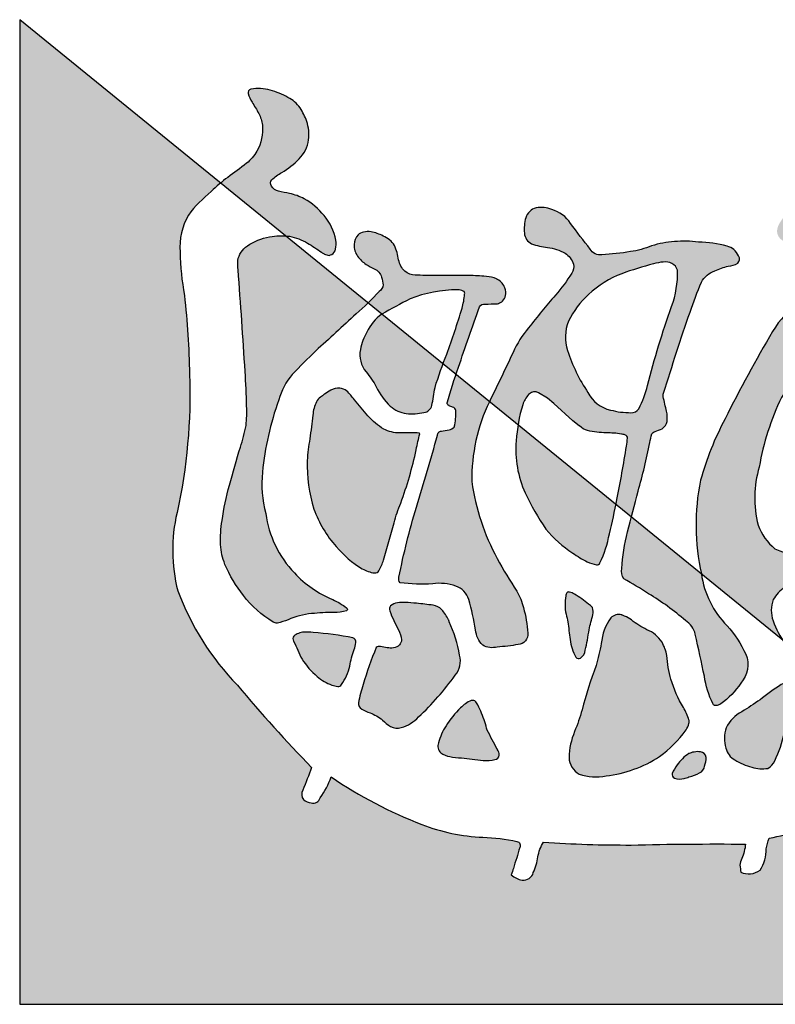
# Model space of a CAD drawing. Extents: x 2309230 to 2564658, y -1197180 to -702617.
# Drawn here: x 2513722 to 2516195, y -1031150 to -1027929 of the extents above; entities that cross this region are included whole.
import ezdxf

# ---------------------------------------------------------------- set-up
doc = ezdxf.new("R2010")
doc.units = 0
doc.header["$LTSCALE"] = 50
doc.layers.add('图框', color=7, linetype='Continuous')

# ---------------------------------------------------------------- blocks, each defined once
blk = doc.blocks.new('TJAD_TK_LOGO')
for points in [[(0.30881, 0.22512, -0.055111), (0.29784, 0.20434, -0.399817), (0.28891, 0.19947, -0.15154), (0.28133, 0.20277, -0.301448), (0.28053, 0.21198, 0.010306), (0.2893, 0.23439, -0.01851), (0.21581, 0.31595, -0.103184), (0.1567, 0.40947, -0.120959), (0.15591, 0.48688, 0.063512), (0.16829, 0.62392, 0.024265), (0.16327, 0.70208, -0.039016), (0.15889, 0.74493, -0.148803), (0.16723, 0.78159, -0.063522), (0.18987, 0.80488, -0.021561), (0.19907, 0.81332), (0, 0.97508), (0, 0), (1.2, 0), (0.90146, 0.24258, -0.02734), (0.8698, 0.21816, -0.056811), (0.80151, 0.18184, -0.043653), (0.74279, 0.16446, 0.070224), (0.73982, 0.15401, -0.155586), (0.73364, 0.13277, -0.268078), (0.71452, 0.13084, 0.046034), (0.71379, 0.13776, -0.10837), (0.71572, 0.14436, 0.067272), (0.7193, 0.15866, 0.007869), (0.60595, 0.15776, -0.018474), (0.51903, 0.16059, 0.089356), (0.51345, 0.14591, -0.084297), (0.50899, 0.13046, -0.378712), (0.49792, 0.12299, -0.129516), (0.48718, 0.12813, 0.010082), (0.48935, 0.13465, -0.06366), (0.49267, 0.1449, -0.047427), (0.49601, 0.1564, 0.412458), (0.49282, 0.16136, 0.04646), (0.45909, 0.16544, -0.083304), (0.3984, 0.17815, -0.056916)], [(0.27751, 0.83781, 0.150805), (0.28636, 0.85595, 0.118181), (0.28441, 0.87436, 0.061251), (0.2779, 0.88785, 0.110829), (0.26583, 0.89815, 0.065976), (0.24825, 0.90521, 0.129921), (0.22866, 0.9061, 0.40681), (0.22638, 0.90206, 0.07663), (0.23027, 0.89336, -0.019502), (0.2369, 0.88221, -0.085799), (0.24059, 0.87067, -0.150999), (0.2351, 0.84487, -0.086307), (0.22482, 0.83283, -0.019332), (0.20624, 0.81896, 0.015742), (0.19907, 0.81332), (0.26358, 0.7609, -0.014783), (0.26722, 0.76054, -0.092021), (0.28522, 0.75384, -0.021612), (0.29918, 0.7447, 0.020501), (0.30164, 0.74326, -0.138406), (0.30203, 0.74287, -0.004327), (0.30424, 0.74222, 0.041521), (0.30683, 0.74169, 0.017006), (0.30936, 0.74258, 0.175362), (0.31267, 0.74654, 0.115175), (0.31332, 0.7567, 0.133458), (0.30164, 0.78113, 0.090138), (0.28204, 0.79772, 0.068529), (0.26743, 0.80292, -0.013934), (0.25656, 0.80528, -0.201719), (0.24956, 0.81024, -0.378426), (0.2504, 0.81705, -0.084166), (0.25976, 0.82373, 0.070184)], [(0.26358, 0.7609, 0.064867), (0.24764, 0.75994, 0.116531), (0.22564, 0.75102, 0.208218), (0.21612, 0.73665, 0.02194), (0.21639, 0.72768, -0.003556), (0.2234, 0.62659, -0.008585), (0.22488, 0.59227, -0.036626), (0.22439, 0.57325, -0.030322), (0.21876, 0.55176, 0.008639), (0.20789, 0.51404, 0.029199), (0.2005, 0.47904, 0.047639), (0.19913, 0.45525, 0.083135), (0.20315, 0.43643, 0.077424), (0.22183, 0.40489, 0.095524), (0.25141, 0.37839, 0.133345), (0.25545, 0.37736, 0.037671), (0.26604, 0.38091, -0.074764), (0.28922, 0.38692, -0.017227), (0.31149, 0.38813, 0.103318), (0.32378, 0.38979, 0.529251), (0.3243, 0.39233, 0.058891), (0.31031, 0.40081, -0.106556), (0.27218, 0.42715, -0.157893), (0.24386, 0.48605, -0.090292), (0.24061, 0.52702, -0.061166), (0.25669, 0.59846, -0.11155), (0.27017, 0.62378, -0.016825), (0.29343, 0.647, -0.002917), (0.33345, 0.68365, 0.013927), (0.34524, 0.69455)], [(0.47364, 0.71776, 0.018572), (0.47324, 0.71776), (0.47324, 0.71814, 0.06936), (0.47026, 0.71939, 0.047212), (0.45997, 0.72104, 0.024282), (0.4431, 0.72162, -0.000753), (0.41152, 0.72165, -0.013374), (0.39207, 0.72215, -0.164458), (0.38166, 0.72593, -0.15617), (0.37553, 0.73715, 0.064833), (0.3714, 0.7514, 0.17195), (0.36026, 0.76082, 0.077232), (0.3482, 0.76498, 0.099365), (0.34071, 0.76479, 0.128164), (0.33538, 0.76195, 0.199677), (0.33139, 0.75234, 0.156287), (0.33478, 0.74085, 0.086381), (0.34338, 0.73273, 0.029794), (0.35144, 0.72838, -0.218512), (0.3587, 0.72004, -0.050196), (0.36017, 0.71235, -0.223734), (0.35637, 0.70606, -0.013892), (0.34524, 0.69455), (0.3589, 0.68345, -0.00619), (0.3868, 0.69866, -0.093205), (0.43392, 0.70754, -0.103421), (0.43943, 0.70639, -0.384925), (0.44095, 0.70333, -0.045853), (0.43836, 0.68931, -0.014561), (0.42325, 0.64396, 0.006316), (0.41949, 0.63422), (0.43233, 0.62378, -0.003465), (0.43477, 0.63084, -0.002724), (0.45572, 0.69071, -0.338072), (0.4611, 0.69336, 0.005218), (0.47344, 0.6938, 0.309415), (0.47563, 0.69458, 0.132077), (0.4786, 0.69632, 0.147744), (0.48138, 0.70182, 0.135646), (0.48081, 0.70946, 0.18433)]]:
    blk.add_hatch(color=256).paths.add_polyline_path(points)
h = blk.add_hatch(color=256)
h.paths.add_polyline_path([(0.98153, 0.6743, -0.266995), (0.98813, 0.67731, -0.078548), (0.9944, 0.67512, -0.061401), (1.00138, 0.67104, -0.140506), (1.00722, 0.66193, -0.075077), (1.01003, 0.63964, -0.023792), (1.00836, 0.60648, 0.028581), (1.0066, 0.57109, 0.083513), (1.00864, 0.55803, 0.556873), (1.01421, 0.55727, 0.099876), (1.02756, 0.58269, 0.058859), (1.03485, 0.61965, 0.00868), (1.03644, 0.64662, -0.055868), (1.04534, 0.69606, 0.012909), (1.04885, 0.70548, 0.07627), (1.04822, 0.72028, 0.168287), (0.98312, 0.84241, 0.045812), (0.88953, 0.93245, 0.082299), (0.82362, 0.96929, 0.045024), (0.80189, 0.97426, 0.184323), (0.79642, 0.97352, 0.401214), (0.79695, 0.97129, 0.073894), (0.80272, 0.9667, 0.009968), (0.8278, 0.95348, -0.045085), (0.84926, 0.93901, -0.042435), (0.88951, 0.89965, -0.014659), (0.93263, 0.84583, -0.075958), (0.9793, 0.75292, 0.183281), (0.91893, 0.69058, 0.093166), (0.90534, 0.5638, 0.002645), (0.90486, 0.52516), (0.95013, 0.52516, -0.021718), (0.95089, 0.54774, -0.060902), (0.95146, 0.5498, -0.750169), (0.95342, 0.54968, -0.062141), (0.95602, 0.54486, -0.02804), (0.96202, 0.52701, -0.001207), (0.96254, 0.52516), (0.99875, 0.52516), (0.9978, 0.52816), (0.98642, 0.56727, -0.042759), (0.97107, 0.63469, -0.166183), (0.97571, 0.66637, -0.02967)])
h.paths.add_polyline_path([(0.92053, 0.73305, 0.337691), (0.92232, 0.73674, 0.234051), (0.91753, 0.74218, 0.085029), (0.89795, 0.74838, 0.109404), (0.86662, 0.74635, 0.027051), (0.84194, 0.73592, 0.096966), (0.82008, 0.76576, 0.147389), (0.78791, 0.7844, 0.110178), (0.76489, 0.78415, 0.193659), (0.75429, 0.77546, 0.105864), (0.75071, 0.7677, 0.322715), (0.75613, 0.75638, 0.090222), (0.77528, 0.74904, 0.021428), (0.79001, 0.74603, -0.062248), (0.80177, 0.7427, -0.0489), (0.81361, 0.73607, 0.061445), (0.8276, 0.72896, 0.045204), (0.77322, 0.6954, 0.105153), (0.74613, 0.66644, 0.017534), (0.69896, 0.57971, 0.04727), (0.6765, 0.52516), (0.73106, 0.52516, -0.016538), (0.73288, 0.53209, -0.06987), (0.75491, 0.60106, -0.55525), (0.76226, 0.60233, 0.087068), (0.7725, 0.59442, 0.000587), (0.77903, 0.5918, 0.051645), (0.78073, 0.5905, 0.002312), (0.79818, 0.5785, 0.1078), (0.81474, 0.57124, 0.06971), (0.83018, 0.574, -0.002349), (0.82427, 0.54039, -0.014725), (0.82174, 0.52516), (0.83889, 0.52516, -0.003665), (0.84166, 0.53622, -0.003176), (0.85029, 0.57055, -0.214328), (0.85535, 0.57518, 0.079005), (0.86378, 0.58072, 0.136284), (0.86891, 0.59047, 0.042038), (0.8698, 0.59643, 0.121208), (0.86854, 0.60123, 0.033156), (0.86369, 0.6085, -0.089896), (0.8614, 0.61337, -0.153361), (0.86219, 0.61873, -0.00558), (0.87608, 0.66456, -0.02004), (0.89221, 0.71049, -0.10938), (0.89966, 0.72317, 0.024126), (0.91103, 0.72724, 0.094696)])
h.paths.add_polyline_path([(0.87086, 0.72291, -0.143663), (0.86737, 0.70045, 0.018808), (0.84927, 0.64019, -0.117601), (0.83672, 0.59876, -0.229986), (0.81907, 0.59589, -0.2857), (0.79045, 0.6257, -0.267121), (0.80254, 0.68319, -0.053371), (0.83161, 0.71022, -0.07094), (0.86058, 0.729, -0.49062)], flags=16)
h = blk.add_hatch(color=256)
h.paths.add_polyline_path([(0.71231, 0.74112, 0.083086), (0.70775, 0.74751, 0.127732), (0.70105, 0.75075, 0.060999), (0.67272, 0.75485, 0.050289), (0.64876, 0.75533, 0.061315), (0.62626, 0.7511, -0.058239), (0.60533, 0.74535, -0.023274), (0.57689, 0.74229, -0.318074), (0.56537, 0.74793, -0.012807), (0.54594, 0.77337, 0.176594), (0.52729, 0.78706, 0.141446), (0.51177, 0.78869, 0.254042), (0.50146, 0.77895, 0.094349), (0.50017, 0.76375, 0.272202), (0.50735, 0.75324, 0.06938), (0.52305, 0.74958, -0.099001), (0.54048, 0.74388, -0.173209), (0.54859, 0.73311, -0.244282), (0.54702, 0.72408, -0.042049), (0.53093, 0.70232, 0.019533), (0.5043, 0.66984, 0.074328), (0.48889, 0.64558, -0.003717), (0.46557, 0.59677), (0.49384, 0.5738, -0.03259), (0.4985, 0.59369, -0.114709), (0.5043, 0.60377), (0.5072, 0.60587), (0.50912, 0.60656), (0.51176, 0.60643), (0.5142, 0.60566), (0.52307, 0.60015), (0.5294, 0.59491), (0.5482, 0.5779), (0.55446, 0.57286), (0.55487, 0.57286, 0.137325), (0.56278, 0.56809, 0.052206), (0.58124, 0.56592, -0.039081), (0.59627, 0.56475, -0.061234), (0.59984, 0.56387, -0.389955), (0.60223, 0.56049, -0.015439), (0.60137, 0.55284, -0.009793), (0.59185, 0.49989, -0.001555), (0.59086, 0.49496), (0.60608, 0.4826, -0.005675), (0.61285, 0.50814, 0.021764), (0.62441, 0.55627, -0.037231), (0.62655, 0.56489, -0.166808), (0.62959, 0.56714, 0.014415), (0.63662, 0.57004, 0.232872), (0.64151, 0.57729, 0.087887), (0.64103, 0.58725, 0.002273), (0.63776, 0.60128, -0.178357), (0.63811, 0.60516, -0.001216), (0.65094, 0.64593, -0.011476), (0.66433, 0.68551, -0.017032), (0.67558, 0.71513, -0.192629), (0.68878, 0.72629, -0.05264), (0.70213, 0.73105, 0.121865), (0.71153, 0.7339, 0.384919)])
h.paths.add_polyline_path([(0.59667, 0.72355, -0.021509), (0.62812, 0.73321, -0.053885), (0.63782, 0.73505, -0.363115), (0.65201, 0.72703, -0.093078), (0.64601, 0.69099, 0.023125), (0.62215, 0.61286, -0.067346), (0.61348, 0.58979, -0.278742), (0.60573, 0.5859, -0.067064), (0.58551, 0.58851, -0.223721), (0.56317, 0.60579, -0.070697), (0.54298, 0.64724, -0.171192), (0.54372, 0.67641, -0.090372), (0.5638, 0.70296, -0.097027)], flags=16)
h = blk.add_hatch(color=256)
h.paths.add_polyline_path([(0.41949, 0.63422), (0.3589, 0.68345, 0.122439), (0.34409, 0.66579, 0.077208), (0.33764, 0.64856, 0.221374), (0.34315, 0.62652, -0.044103), (0.3534, 0.6115, 0.092474), (0.36728, 0.59232, 0.149827), (0.38303, 0.58505, 0.078107), (0.40063, 0.586, 0.300992), (0.40848, 0.59298, 0.003448), (0.41157, 0.61082, -0.014936)])
h.paths.add_polyline_path([(0.44808, 0.51759, -0.118411), (0.46557, 0.59677), (0.43233, 0.62378, 0.013731), (0.42363, 0.59551, 0.354128), (0.42552, 0.59294, 0.149403), (0.42546, 0.59257, -0.033756), (0.42898, 0.59147, -0.301225), (0.43223, 0.58793, -0.067966), (0.43064, 0.5717, -0.155357), (0.42546, 0.569, -0.0383), (0.41755, 0.56772, 0.394404), (0.41409, 0.56348, -0.002997), (0.39326, 0.49243, 0.027314), (0.37589, 0.42294, 0.262389), (0.37689, 0.41754, 0.054171), (0.40932, 0.41645, -0.120269), (0.4322, 0.41414, -0.238212), (0.44497, 0.40092, -0.030328), (0.45179, 0.3707, 0.177342), (0.45886, 0.35558, 0.189169), (0.47324, 0.35378, 0.024901), (0.49406, 0.35625, 0.43233), (0.50349, 0.36756, 0.054023), (0.49916, 0.39281, 0.072563), (0.49275, 0.40903, -0.024272), (0.47324, 0.44149, -0.09052)])
h.paths.add_polyline_path([(0.59086, 0.49496), (0.49384, 0.5738, 0.02545), (0.49203, 0.55794, 0.128799), (0.50092, 0.50651, 0.044216), (0.52156, 0.47065, 0.076323), (0.54802, 0.44681, 0.034366), (0.56241, 0.4383, 0.076032), (0.57215, 0.4353, 0.341488), (0.57502, 0.43723, 0.069217), (0.58437, 0.46584, 0.009229)])
h.paths.add_polyline_path([(0.60608, 0.4826, 0.003269), (0.60244, 0.46782, 0.051211), (0.59667, 0.43146, 0.204101), (0.59866, 0.4214, -0.011598), (0.62322, 0.40665, -0.044991), (0.65981, 0.37995, -0.200983), (0.66948, 0.36647, -0.006426), (0.67851, 0.32485, 0.079721), (0.68706, 0.2976, 0.326464), (0.69069, 0.29581, 0.087838), (0.69475, 0.29748, 0.087656), (0.71457, 0.31811, 0.286319), (0.71957, 0.34671, 0.076349), (0.70105, 0.37489, -0.160397), (0.67555, 0.42615), (0.67555, 0.42615)])
h.paths.add_polyline_path([(0.85172, 0.283), (0.79032, 0.33289, 0.007087), (0.77694, 0.28771, 0.070922), (0.77407, 0.26177, 0.248353), (0.77903, 0.25139, 0.199635), (0.79542, 0.2548, -0.006886), (0.81337, 0.26096, 0.05678), (0.84674, 0.27943, 0.006803)])
h = blk.add_hatch(color=256)
h.paths.add_polyline_path([(0.39298, 0.54926, -0.011586), (0.39651, 0.56509, 0.253288), (0.39609, 0.56549, 0.095247), (0.38777, 0.5659, -0.0106), (0.37632, 0.56592, -0.133876), (0.36083, 0.56971, -0.082431), (0.34513, 0.58275, -0.01622), (0.3317, 0.59877, 0.042319), (0.32398, 0.60741, 0.140851), (0.31718, 0.61018, 0.145933), (0.30849, 0.60818, 0.038492), (0.30203, 0.60416), (0.30164, 0.60416, 0.000616), (0.30004, 0.60261, 0.032553), (0.29794, 0.60114, 0.095329), (0.29416, 0.59669, 0.096767), (0.29055, 0.58349, -0.001525), (0.28756, 0.56009, 0.034244), (0.28495, 0.53854, 0.085899), (0.29164, 0.49045, 0.097395), (0.31369, 0.45326, 0.083463), (0.33947, 0.43137, 0.098864), (0.35167, 0.42713, 0.30663), (0.35588, 0.42934, 0.075685), (0.36058, 0.43983, 0.009946), (0.37099, 0.47693, -0.023424), (0.37758, 0.49631, 0.034776)])
h.paths.add_polyline_path([(0.3331, 0.35869, 0.321528), (0.3303, 0.36306, 0.021484), (0.29091, 0.36835, 0.022843), (0.28153, 0.36857, 0.102534), (0.27629, 0.36736, 0.130045), (0.27175, 0.36464, 0.267367), (0.27121, 0.36003, -0.005872), (0.27575, 0.35064, 0.058515), (0.27984, 0.34173, 0.081344), (0.29489, 0.32467, 0.099387), (0.30948, 0.3162, 0.035917), (0.31517, 0.31476, 0.245908), (0.31849, 0.31607, 0.105203), (0.32705, 0.335, -0.034055), (0.33157, 0.35163, 0.056891)])
h.paths.add_polyline_path([(0.43149, 0.32593, 0.245812), (0.43596, 0.3457, 0.065072), (0.42546, 0.3789, 0.134826), (0.42532, 0.37978, -0.114996), (0.42507, 0.38083, 0.061748), (0.41817, 0.3909, 0.16919), (0.40987, 0.39518, 0.009694), (0.39324, 0.39713, 0.017654), (0.38225, 0.39796, 0.044621), (0.37446, 0.39755, 0.15913), (0.3675, 0.39454, 0.263058), (0.36656, 0.38997, 0.037983), (0.37536, 0.37086, -0.091013), (0.3784, 0.36089, -0.183458), (0.37626, 0.35593, -0.186991), (0.37046, 0.35293, -0.076588), (0.36384, 0.35321, 0.012233), (0.35705, 0.35434, 0.175338), (0.35325, 0.35342, 0.023216), (0.34041, 0.31663, 0.04069), (0.33579, 0.29864, 0.28537), (0.33894, 0.2923, 0.048651), (0.34716, 0.28867, -0.083296), (0.35948, 0.28149, 0.044689), (0.36743, 0.27503, 0.196761), (0.37812, 0.27399, 0.127879), (0.39536, 0.2846, 0.050671)])
h.paths.add_polyline_path([(0.46329, 0.27148, 0.013244), (0.46082, 0.2797, 0.042352), (0.45379, 0.29698, 0.086452), (0.45099, 0.30055, 0.181931), (0.44745, 0.30079, 0.105167), (0.43698, 0.29349, 0.063777), (0.42247, 0.27562, 0.079039), (0.415, 0.25899, 0.295118), (0.41732, 0.24894, 0.12746), (0.42616, 0.24541, 0.051219), (0.43781, 0.24405, -0.006938), (0.45921, 0.24153, 0.101871), (0.47163, 0.24245, 0.282022), (0.47528, 0.24681, 0.127329), (0.47342, 0.25253), (0.47324, 0.25255, -0.004335)])
h.paths.add_polyline_path([(0.65773, 0.29395, -0.058552), (0.64526, 0.32183, -0.043685), (0.64123, 0.34544, 0.088622), (0.63652, 0.35855, 0.151789), (0.62153, 0.37098, -0.046532), (0.60616, 0.3806, 0.04555), (0.59946, 0.3845, 0.043142), (0.59667, 0.38547), (0.59662, 0.38581, 0.251715), (0.58578, 0.38267, 0.137334), (0.57638, 0.35735, -0.022108), (0.5712, 0.3354, 0.025269), (0.55725, 0.29157, -0.028381), (0.5499, 0.27002, 0.095667), (0.54441, 0.2444, 0.266705), (0.55446, 0.22782, 0.133638), (0.58108, 0.22626, 0.117773), (0.63413, 0.2454, 0.081266), (0.6603, 0.27175, 0.080524), (0.66316, 0.27805), (0.66319, 0.27839), (0.66356, 0.27882), (0.66356, 0.28153), (0.66321, 0.28157, 0.059624)])
h.paths.add_polyline_path([(0.56752, 0.3928, 0.121011), (0.56362, 0.39628, 0.051248), (0.54975, 0.40621, 0.077555), (0.54474, 0.40829, 0.238499), (0.54217, 0.4076, 0.167798), (0.54117, 0.4045, 0.09655), (0.54142, 0.38629, -0.014406), (0.54326, 0.37866, -0.00033), (0.54537, 0.36137, 0.1059), (0.55129, 0.34365, 0.313865), (0.55571, 0.34288, 0.231713), (0.56042, 0.35068, 0.026659), (0.56425, 0.37097, -0.007425), (0.56811, 0.38617, 0.16995)])
h.paths.add_polyline_path([(0.67879, 0.23588, 0.082015), (0.68025, 0.24453, 0.360369), (0.67463, 0.24998, 0.094324), (0.66834, 0.24985, 0.109868), (0.66575, 0.24929, -0.017853), (0.66356, 0.2483), (0.66316, 0.2483, 0.095638), (0.65151, 0.237, 0.069381), (0.6467, 0.2287, 0.391778), (0.64887, 0.22399, 0.16265), (0.65837, 0.22377, 0.029698), (0.66316, 0.22512), (0.66356, 0.22512, 0.027865), (0.67377, 0.22912, 0.232972)])
h.paths.add_polyline_path([(0.76506, 0.29501, -0.00792), (0.76628, 0.29853, -0.04061), (0.76731, 0.30244, 0.057732), (0.76861, 0.30941, 0.231089), (0.76638, 0.31727, 0.223752), (0.75475, 0.3166, 0.032861), (0.73364, 0.30162, -0.012035), (0.7156, 0.2897, 0.160241), (0.70008, 0.27381, 0.160304), (0.69979, 0.25371, 0.221951), (0.70875, 0.2421, 0.080228), (0.72553, 0.23479, 0.124433), (0.74142, 0.23368, 0.177577), (0.74822, 0.24116, 0.06059), (0.75776, 0.26901, -0.013372)])
h = blk.add_hatch(color=256)
h.paths.add_polyline_path([(0.95165, 0.48615, -0.00262), (0.95055, 0.51287, -0.01182), (0.95013, 0.52516), (0.90486, 0.52516, 0.006126), (0.9053, 0.43565, 0.002492), (0.90604, 0.39861, 0.048247), (0.88734, 0.44611, 0.065909), (0.88313, 0.45175, 0.224936), (0.87748, 0.4534, 0.038284), (0.86378, 0.45232, -0.06616), (0.82999, 0.45115, -0.485088), (0.82725, 0.45361, -0.101913), (0.82819, 0.47353, -0.016956), (0.83889, 0.52516), (0.82174, 0.52516, -0.017973), (0.81743, 0.50681, -0.010562), (0.80977, 0.46227, -0.208845), (0.80252, 0.4469, -0.11949), (0.79103, 0.44377, -0.131776), (0.74837, 0.45115, -0.127624), (0.73166, 0.47453, -0.118385), (0.73106, 0.52516), (0.6765, 0.52516, 0.005191), (0.67468, 0.51893, 0.105733), (0.67555, 0.42615), (0.71814, 0.39154), (0.74484, 0.39154, -0.078177), (0.7468, 0.40078, -0.129583), (0.75821, 0.4128, -0.224047), (0.77903, 0.4156, -0.071036), (0.77967, 0.41554, 0.101063), (0.78101, 0.41486, -0.019588), (0.78261, 0.41445, -0.023828), (0.7843, 0.41374, -0.322257), (0.79011, 0.40258, -0.013384), (0.78838, 0.39154), (0.80422, 0.39154, -0.014271), (0.80752, 0.40035, -0.194353), (0.82093, 0.41592, -0.094044), (0.85505, 0.42516, -0.035175), (0.87066, 0.42598, -0.177154), (0.88018, 0.41859, -0.054292), (0.89341, 0.39154), (0.94814, 0.39154, 0.016129), (0.95062, 0.40307, 0.043741), (0.95294, 0.44662, 0.012835)])
h.paths.add_polyline_path([(1.02116, 0.44413), (1.011, 0.48645), (0.99875, 0.52516), (0.96254, 0.52516, -0.013434), (0.9677, 0.50441, -0.01242), (0.97163, 0.48443, -0.017255), (0.97422, 0.46548, -0.024091), (0.97396, 0.41975, -0.03797), (0.97092, 0.39154), (1.01219, 0.39154, 0.01383), (1.01871, 0.41367, 0.116879)])
h.paths.add_polyline_path([(0.96673, 0.30542, 0.068823), (0.99247, 0.34197, 0.031999), (1.01219, 0.39154), (0.97092, 0.39154, -0.002893), (0.97051, 0.38941, -0.072675), (0.96028, 0.36098, -0.038888), (0.94768, 0.34153, -0.02059), (0.92877, 0.31846, -0.114728), (0.92325, 0.31246, -0.052839), (0.91361, 0.30619), (0.91099, 0.30525), (0.90877, 0.30535), (0.90872, 0.30838), (0.91442, 0.32064), (0.91838, 0.32712), (0.93277, 0.34947), (0.94147, 0.36924), (0.94147, 0.3704, 0.030329), (0.94814, 0.39154), (0.89341, 0.39154, -0.019139), (0.89663, 0.3814, -0.131139), (0.90104, 0.35691, -0.068706), (0.8883, 0.32298, -0.106182), (0.87049, 0.29853, -0.027075), (0.85172, 0.283), (0.90146, 0.24258, 0.015633), (0.9183, 0.25806, -0.009266)])
h = blk.add_hatch(color=256)
h.paths.add_polyline_path([(0.79754, 0.36511, -0.041396), (0.80422, 0.39154), (0.78838, 0.39154, -0.011453), (0.78643, 0.38218, -0.01007), (0.78261, 0.36499, -0.034546), (0.7785, 0.3572, -0.087737), (0.77041, 0.34907), (0.79032, 0.33289), (0.79032, 0.33289, 0.020125)])
h.paths.add_polyline_path([(0.74484, 0.39154), (0.71814, 0.39154), (0.75587, 0.36088, -0.051476), (0.74658, 0.37967, -0.099669)])
blk.add_lwpolyline([(0, 0.97508), (0, 0), (1.2, 0)], close=True)
for points in [[(0.77322, 0.6954, 0.105153), (0.74613, 0.66644, 0.017534), (0.69896, 0.57971, 0.052474), (0.67468, 0.51893, 0.105733), (0.67555, 0.42615, 0.160397), (0.70105, 0.37489, -0.076349), (0.71957, 0.34671, -0.286319), (0.71457, 0.31811, -0.087656), (0.69475, 0.29748, -0.08033), (0.69106, 0.2959, -0.368951), (0.68699, 0.29773, -0.079318), (0.67851, 0.32485, 0.006426), (0.66948, 0.36647, 0.200983), (0.65981, 0.37995, 0.044991), (0.62322, 0.40665, 0.011598), (0.59866, 0.4214, -0.204101), (0.59667, 0.43146, -0.051211), (0.60244, 0.46782, -0.008944), (0.61285, 0.50814, 0.021764), (0.62441, 0.55627, -0.037231), (0.62655, 0.56489, -0.166808), (0.62959, 0.56714, 0.014415), (0.63662, 0.57004, 0.232872), (0.64151, 0.57729, 0.087887), (0.64103, 0.58725, 0.002324), (0.63768, 0.60159, -0.163549), (0.63811, 0.60516, -0.001216), (0.65094, 0.64593, -0.011476), (0.66433, 0.68551, -0.017032), (0.67558, 0.71513, -0.192629), (0.68878, 0.72629, -0.05264), (0.70213, 0.73105, 0.121865), (0.71153, 0.7339, 0.384919), (0.71231, 0.74112, 0.083086), (0.70775, 0.74751, 0.127732), (0.70105, 0.75075, 0.060999), (0.67272, 0.75485, 0.050289), (0.64876, 0.75533, 0.061315), (0.62626, 0.7511, -0.058239), (0.60533, 0.74535, -0.023274), (0.57689, 0.74229, -0.318074), (0.56537, 0.74793, -0.012807), (0.54594, 0.77337, 0.176594), (0.52729, 0.78706, 0.141446), (0.51177, 0.78869, 0.254042), (0.50146, 0.77895, 0.094349), (0.50017, 0.76375, 0.272202), (0.50735, 0.75324, 0.06938), (0.52305, 0.74958, -0.099001), (0.54048, 0.74388, -0.176084), (0.54865, 0.7329, -0.238335), (0.54702, 0.72408, -0.042049), (0.53093, 0.70232, 0.019533), (0.5043, 0.66984, 0.074328), (0.48889, 0.64558, -0.003717), (0.46557, 0.59677, 0.118412), (0.44808, 0.51759, 0.09052), (0.47324, 0.44149, 0.024272), (0.49275, 0.40903, -0.072563), (0.49916, 0.39281, -0.054023), (0.50349, 0.36756, -0.43233), (0.49406, 0.35625, -0.024901), (0.47324, 0.35378, -0.189169), (0.45886, 0.35558, -0.177342), (0.45179, 0.3707, 0.030328), (0.44497, 0.40092, 0.238212), (0.4322, 0.41414, 0.120269), (0.40932, 0.41645, -0.054171), (0.37689, 0.41754, -0.262389), (0.37589, 0.42294, -0.027314), (0.39326, 0.49243, 0.002997), (0.41409, 0.56348, -0.42145), (0.41792, 0.56775, 0.036527), (0.42546, 0.569, 0.155357), (0.43064, 0.5717, 0.067966), (0.43223, 0.58793, 0.301225), (0.42898, 0.59147, 0.033756), (0.42546, 0.59257, -0.149403), (0.42552, 0.59294, -0.354128), (0.42363, 0.59551, -0.017197), (0.43477, 0.63084, -0.010154), (0.43477, 0.63084, -0.002724), (0.45572, 0.69071, -0.338072), (0.4611, 0.69336, 0.005218), (0.47344, 0.6938, 0.309415), (0.47563, 0.69458, 0.132077), (0.4786, 0.69632, 0.147744), (0.48138, 0.70182, 0.135646), (0.48081, 0.70946, 0.18433), (0.47364, 0.71776, 0.018572), (0.47324, 0.71776), (0.47324, 0.71814, 0.071117), (0.47018, 0.71941, 0.046841), (0.45997, 0.72104, 0.024282), (0.4431, 0.72162, -0.000753), (0.41152, 0.72165, -0.013374), (0.39207, 0.72215, -0.164458), (0.38166, 0.72593, -0.15617), (0.37553, 0.73715, 0.064833), (0.3714, 0.7514, 0.17195), (0.36026, 0.76082, 0.077232), (0.3482, 0.76498, 0.099365), (0.34071, 0.76479, 0.128164), (0.33538, 0.76195, 0.199677), (0.33139, 0.75234, 0.156287), (0.33478, 0.74085, 0.086381), (0.34338, 0.73273, 0.029794), (0.35144, 0.72838, -0.218512), (0.3587, 0.72004, -0.050196), (0.36017, 0.71235, -0.223734), (0.35637, 0.70606, -0.027824), (0.33345, 0.68365, 0.002917), (0.29343, 0.647, 0.016825), (0.27017, 0.62378, 0.11155), (0.25669, 0.59846, 0.061166), (0.24061, 0.52702, 0.090292), (0.24386, 0.48605, 0.157893), (0.27218, 0.42715, 0.106556), (0.31031, 0.40081, -0.057352), (0.32396, 0.39259, -0.620281), (0.32378, 0.38979, -0.103318), (0.31149, 0.38813, 0.017227), (0.28922, 0.38692, 0.074764), (0.26604, 0.38091, -0.037671), (0.25545, 0.37736, -0.146442), (0.25106, 0.3786, -0.094541), (0.22183, 0.40489, -0.075684), (0.20346, 0.43567, -0.086697), (0.19913, 0.45525, -0.047639), (0.2005, 0.47904, -0.029199), (0.20789, 0.51404, -0.008639), (0.21876, 0.55176, 0.030322), (0.22439, 0.57325, 0.036626), (0.22488, 0.59227, 0.008585), (0.2234, 0.62659, 0.003541), (0.21643, 0.72727, -0.022961), (0.21612, 0.73665, -0.208218), (0.22564, 0.75102, -0.116531), (0.24764, 0.75994, -0.079727), (0.26722, 0.76054, -0.092021), (0.28522, 0.75384, -0.021612), (0.29918, 0.7447, 0.020501), (0.30164, 0.74326, -0.138406), (0.30203, 0.74287, -0.004327), (0.30424, 0.74222, 0.041521), (0.30683, 0.74169, 0.017006), (0.30936, 0.74258, 0.218913), (0.313, 0.74777, 0.100805), (0.31332, 0.7567, 0.133458), (0.30164, 0.78113, 0.090138), (0.28204, 0.79772, 0.068529), (0.26743, 0.80292, -0.013934), (0.25656, 0.80528, -0.201719), (0.24956, 0.81024, -0.33618), (0.24986, 0.81649, -0.089843), (0.25976, 0.82373, 0.067656), (0.27695, 0.83722, 0.15691), (0.28636, 0.85595, 0.118181), (0.28441, 0.87436, 0.061251), (0.2779, 0.88785, 0.110829), (0.26583, 0.89815, 0.065976), (0.24825, 0.90521, 0.126476), (0.22917, 0.90621, 0.453262), (0.22638, 0.90206, 0.07663), (0.23027, 0.89336, -0.019502), (0.2369, 0.88221, -0.085799), (0.24059, 0.87067, -0.150999), (0.2351, 0.84487, -0.086307), (0.22482, 0.83283, -0.019332), (0.20624, 0.81896, 0.037315), (0.18987, 0.80488, 0.063522), (0.16723, 0.78159, 0.148803), (0.15889, 0.74493, 0.039016), (0.16327, 0.70208, -0.024265), (0.16829, 0.62392, -0.063512), (0.15591, 0.48688, 0.120959), (0.1567, 0.40947, 0.103184), (0.21581, 0.31595, 0.01851), (0.2893, 0.23439, -0.010306), (0.28053, 0.21198, 0.301448), (0.28133, 0.20277, 0.15154), (0.28891, 0.19947, 0.399817), (0.29784, 0.20434, 0.055111), (0.30881, 0.22512, 0.056916), (0.3984, 0.17815, 0.083304), (0.45909, 0.16544, -0.046418), (0.49278, 0.16136, -0.509372), (0.49554, 0.15518, 0.042269), (0.49267, 0.1449, 0.06366), (0.48935, 0.13465, -0.010082), (0.48718, 0.12813, 0.129516), (0.49792, 0.12299, 0.378712), (0.50899, 0.13046, 0.084297), (0.51345, 0.14591, -0.089356), (0.51903, 0.16059, 0.018474), (0.60595, 0.15776, -0.007869), (0.7193, 0.15866, -0.067272), (0.71572, 0.14436, 0.10837), (0.71379, 0.13776, -0.046034), (0.71452, 0.13084, 0.268078), (0.73364, 0.13277, 0.155586), (0.73982, 0.15401, -0.070224), (0.74279, 0.16446, 0.043653), (0.80151, 0.18184, 0.056811)], [(0.62812, 0.73321, 0.021509), (0.59667, 0.72355, 0.097027), (0.5638, 0.70296, 0.090372), (0.54372, 0.67641, 0.169889), (0.54292, 0.64746, 0.071038), (0.56317, 0.60579, 0.223721), (0.58551, 0.58851, 0.067064), (0.60573, 0.5859, 0.278742), (0.61348, 0.58979, 0.067346), (0.62215, 0.61286, -0.023125), (0.64601, 0.69099, 0.093078), (0.65201, 0.72703, 0.363115), (0.63782, 0.73505, 0.053885), (0.62812, 0.73321, 6.810958)], [(0.43394, 0.70754, 0.093231), (0.3868, 0.69866, 0.00619), (0.3589, 0.68345, 0.122439), (0.34409, 0.66579, 0.077208), (0.33764, 0.64856, 0.223971), (0.34331, 0.62632, -0.043458), (0.3534, 0.6115, 0.092474), (0.36728, 0.59232, 0.149827), (0.38303, 0.58505, 0.078107), (0.40063, 0.586, 0.300992), (0.40848, 0.59298, 0.003448), (0.41157, 0.61082, -0.021253), (0.42325, 0.64396, 0.014561), (0.43836, 0.68931, 0.045853), (0.44095, 0.70333, 0.360509), (0.43963, 0.70631, 0.107188), (0.43394, 0.70754, -16745.559379)], [(0.39606, 0.5655, 0.094892), (0.38777, 0.5659, -0.0106), (0.37632, 0.56592, -0.133876), (0.36083, 0.56971, -0.082431), (0.34513, 0.58275, -0.01622), (0.3317, 0.59877, 0.042319), (0.32398, 0.60741, 0.140851), (0.31718, 0.61018, 0.145933), (0.30849, 0.60818, 0.038492), (0.30203, 0.60416), (0.30164, 0.60416, 0.000616), (0.30004, 0.60261, 0.031804), (0.29799, 0.60118, 0.096292), (0.29416, 0.59669, 0.096767), (0.29055, 0.58349, -0.001525), (0.28756, 0.56009, 0.034244), (0.28495, 0.53854, 0.085899), (0.29164, 0.49045, 0.097395), (0.31369, 0.45326, 0.083463), (0.33947, 0.43137, 0.098864), (0.35167, 0.42713, 0.30663), (0.35588, 0.42934, 0.075685), (0.36058, 0.43983, 0.009946), (0.37099, 0.47693, -0.023424), (0.37758, 0.49631, 0.034776), (0.39298, 0.54926, -0.011586), (0.39651, 0.56509, 0.266953), (0.39606, 0.5655, -9.367818)], [(0.59627, 0.56475, 0.039081), (0.58124, 0.56592, -0.052206), (0.56278, 0.56809, -0.137325), (0.55487, 0.57286), (0.55446, 0.57286), (0.5482, 0.5779), (0.5294, 0.59491), (0.52307, 0.60015), (0.5142, 0.60566), (0.51176, 0.60643), (0.50912, 0.60656), (0.5072, 0.60587), (0.5043, 0.60377, 0.11368), (0.49853, 0.59379, 0.058255), (0.49203, 0.55794, 0.128799), (0.50092, 0.50651, 0.044216), (0.52156, 0.47065, 0.076323), (0.54802, 0.44681, 0.034366), (0.56241, 0.4383, 0.072238), (0.57165, 0.43537, 0.392565), (0.57502, 0.43723, 0.069217), (0.58437, 0.46584, 0.010784), (0.59185, 0.49989, 0.009793), (0.60137, 0.55284, 0.015439), (0.60223, 0.56049, 0.389955), (0.59984, 0.56387, 0.061234), (0.59627, 0.56475, -16.613237)], [(0.83018, 0.574, -0.06971), (0.81474, 0.57124, -0.1078), (0.79818, 0.5785, -0.002312), (0.78073, 0.5905, -0.051645), (0.77903, 0.5918, -0.000587), (0.7725, 0.59442, -0.087068), (0.76226, 0.60233, 0.55525), (0.75491, 0.60106, 0.06987), (0.73288, 0.53209, 0.135187), (0.73166, 0.47453, 0.127624), (0.74837, 0.45115, 0.131776), (0.79103, 0.44377, 0.11949), (0.80252, 0.4469, 0.208845), (0.80977, 0.46227, 0.010562), (0.81743, 0.50681, 0.032706), (0.82427, 0.54039, 0.002349), (0.83018, 0.574, 0.084937)], [(0.77902, 0.4156, 0.224008), (0.75821, 0.4128, 0.129583), (0.7468, 0.40078, 0.179243), (0.74658, 0.37967, 0.062164), (0.75827, 0.35725, 0.091005), (0.76493, 0.34938, 0.312007), (0.77041, 0.34907, 0.087732), (0.7785, 0.3572, 0.034546), (0.78261, 0.36499, 0.01007), (0.78643, 0.38218, 0.02484), (0.79011, 0.40258, 0.322257), (0.7843, 0.41374, 0.023828), (0.78261, 0.41445, 0.019588), (0.78101, 0.41486, -0.101063), (0.77967, 0.41554, 0.071042), (0.77903, 0.4156, 42.184609)], [(0.56362, 0.39628, 0.051248), (0.54975, 0.40621, 0.074352), (0.54496, 0.40823, 0.258738), (0.54217, 0.4076, 0.167798), (0.54117, 0.4045, 0.09655), (0.54142, 0.38629, -0.014406), (0.54326, 0.37866, -0.00033), (0.54537, 0.36137, 0.1059), (0.55129, 0.34365, 0.313865), (0.55571, 0.34288, 0.231713), (0.56042, 0.35068, 0.026659), (0.56425, 0.37097, -0.007268), (0.56803, 0.38585, 0.17843), (0.56752, 0.3928, 0.121011), (0.56362, 0.39628, -4.005973)], [(0.37446, 0.39755, 0.15913), (0.3675, 0.39454, 0.288408), (0.36671, 0.38955, 0.037176), (0.37536, 0.37086, -0.091013), (0.3784, 0.36089, -0.183458), (0.37626, 0.35593, -0.186991), (0.37046, 0.35293, -0.073503), (0.3641, 0.35316, 0.012051), (0.35741, 0.35429, 0.191959), (0.35325, 0.35342, 0.023216), (0.34041, 0.31663, 0.04069), (0.33579, 0.29864, 0.28537), (0.33894, 0.2923, 0.048651), (0.34716, 0.28867, -0.083296), (0.35948, 0.28149, 0.044689), (0.36743, 0.27503, 0.196761), (0.37812, 0.27399, 0.127879), (0.39536, 0.2846, 0.050671), (0.43149, 0.32593, 0.245812), (0.43596, 0.3457, 0.065072), (0.42546, 0.3789, 0.14855), (0.42528, 0.37986, -0.105311), (0.42507, 0.38083, 0.061748), (0.41817, 0.3909, 0.172152), (0.40971, 0.39521, 0.009599), (0.39324, 0.39713, 0.017654), (0.38225, 0.39796, 0.044621), (0.37446, 0.39755, 14.039162)], [(0.59946, 0.3845, 0.043142), (0.59667, 0.38547), (0.59662, 0.38581, 0.251715), (0.58578, 0.38267, 0.137334), (0.57638, 0.35735, -0.022108), (0.5712, 0.3354, 0.025269), (0.55725, 0.29157, -0.028381), (0.5499, 0.27002, 0.095667), (0.54441, 0.2444, 0.266705), (0.55446, 0.22782, 0.133638), (0.58108, 0.22626, 0.117773), (0.63413, 0.2454, 0.081266), (0.6603, 0.27175, 0.080524), (0.66316, 0.27805), (0.66319, 0.27839), (0.66356, 0.27882), (0.66356, 0.28153), (0.66321, 0.28157, 0.059624), (0.65773, 0.29395, -0.058552), (0.64526, 0.32183, -0.043685), (0.64123, 0.34544, 0.088622), (0.63652, 0.35855, 0.151789), (0.62153, 0.37098, -0.046532), (0.60616, 0.3806, 0.04555), (0.59946, 0.3845, -0.637022)], [(0.3303, 0.36306, 0.021484), (0.29091, 0.36835, 0.022843), (0.28153, 0.36857, 0.102534), (0.27629, 0.36736, 0.130045), (0.27175, 0.36464, 0.297474), (0.27144, 0.35957, -0.00558), (0.27575, 0.35064, 0.058515), (0.27984, 0.34173, 0.081344), (0.29489, 0.32467, 0.099387), (0.30948, 0.3162, 0.035917), (0.31517, 0.31476, 0.291616), (0.31887, 0.3166, 0.101893), (0.32705, 0.335, -0.0334), (0.33146, 0.35131, 0.055709), (0.33304, 0.35821, 0.351699), (0.3303, 0.36306, 0.192035)], [(0.75475, 0.3166, 0.032861), (0.73364, 0.30162, -0.012035), (0.7156, 0.2897, 0.160241), (0.70008, 0.27381, 0.160304), (0.69979, 0.25371, 0.221951), (0.70875, 0.2421, 0.080228), (0.72553, 0.23479, 0.124433), (0.74142, 0.23368, 0.177577), (0.74822, 0.24116, 0.06059), (0.75776, 0.26901, -0.013372), (0.76506, 0.29501, -0.00792), (0.76628, 0.29853, -0.04061), (0.76731, 0.30244, 0.057732), (0.76861, 0.30941, 0.231089), (0.76638, 0.31727, 0.223752), (0.75475, 0.3166, 2.735032)], [(0.44745, 0.30079, 0.105167), (0.43698, 0.29349, 0.063777), (0.42247, 0.27562, 0.079039), (0.415, 0.25899, 0.295118), (0.41732, 0.24894, 0.12746), (0.42616, 0.24541, 0.051219), (0.43781, 0.24405, -0.006938), (0.45921, 0.24153, 0.096731), (0.47102, 0.24229, 0.313514), (0.47528, 0.24681, 0.118262), (0.47364, 0.25216), (0.47359, 0.25251), (0.47324, 0.25255, -0.004335), (0.46329, 0.27148, 0.013244), (0.46082, 0.2797, 0.040921), (0.45408, 0.29642, 0.09847), (0.45099, 0.30055, 0.181931), (0.44745, 0.30079, 6.785247)], [(0.66316, 0.2483, 0.095638), (0.65151, 0.237, 0.069381), (0.6467, 0.2287, 0.391778), (0.64887, 0.22399, 0.16265), (0.65837, 0.22377, 0.029698), (0.66316, 0.22512), (0.66356, 0.22512, 0.027865), (0.67377, 0.22912, 0.232972), (0.67879, 0.23588, 0.082015), (0.68025, 0.24453, 0.360369), (0.67463, 0.24998, 0.094324), (0.66834, 0.24985, 0.122116), (0.66549, 0.24916, -0.015671), (0.66356, 0.2483), (0.66316, 0.2483)]]:
    blk.add_lwpolyline(points, format="xyb")
blk = doc.blocks.new('A$C52854AFC')
at = {"color": 1, "xscale": 2202.171320475964, "yscale": 2202.171320475964, "zscale": 2202.171320475964}
blk.add_blockref('TJAD_TK_LOGO', (97778.7, 32932.6), dxfattribs=at)

msp = doc.modelspace()

# ---------------------------------------------------------------- block references
at = {"layer": '图框', "xscale": 1.5, "yscale": 1.5, "zscale": 1.5}
msp.add_blockref('A$C52854AFC', (2367053.8, -1080549.3), dxfattribs=at)

doc.saveas('drawing.dxf')
